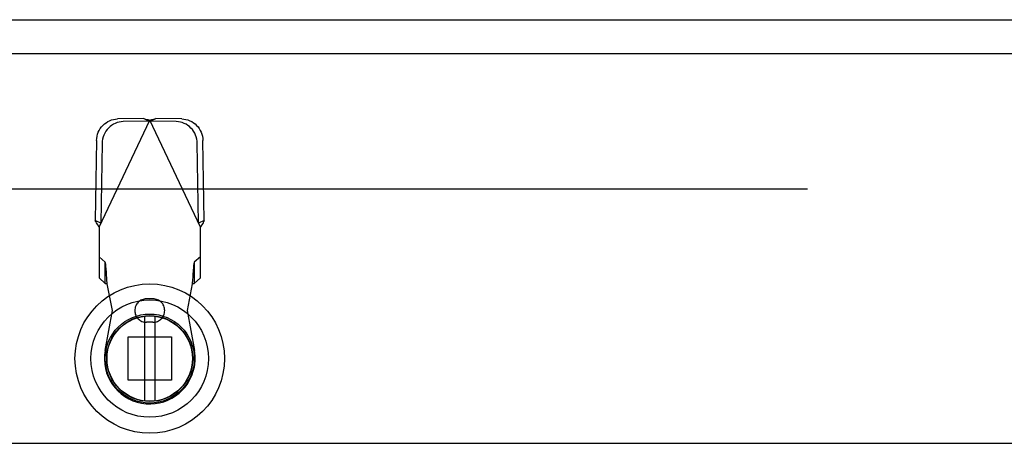
# Model space of a CAD drawing. Units: inches. Extents: x -66 to 75, y -40 to 51.
# Drawn here: x -20 to -13, y 25 to 28 of the extents above; entities that cross this region are included whole.
import ezdxf

# ---------------------------------------------------------------- set-up
doc = ezdxf.new("R2010")
doc.units = ezdxf.units.IN
doc.header["$MEASUREMENT"] = 0
for name, pattern in [('AI-Linetype-1023', [11.960114, 5.980057, -5.980057]), ('AI-Linetype-1024', [11.960114, 5.980057, -5.980057]), ('AI-Linetype-1025', [11.960114, 5.980057, -5.980057]), ('AI-Linetype-151', [11.960114, 5.980057, -5.980057]), ('AI-Linetype-152', [11.960114, 5.980057, -5.980057]), ('AI-Linetype-153', [11.960114, 5.980057, -5.980057]), ('AI-Linetype-154', [11.960114, 5.980057, -5.980057]), ('AI-Linetype-200', [11.960114, 5.980057, -5.980057]), ('AI-Linetype-201', [11.960114, 5.980057, -5.980057]), ('AI-Linetype-313', [11.960114, 5.980057, -5.980057]), ('AI-Linetype-314', [11.960114, 5.980057, -5.980057]), ('AI-Linetype-383', [11.960114, 5.980057, -5.980057]), ('AI-Linetype-384', [11.960114, 5.980057, -5.980057]), ('AI-Linetype-385', [11.960114, 5.980057, -5.980057]), ('AI-Linetype-425', [11.960114, 5.980057, -5.980057]), ('AI-Linetype-461', [11.960114, 5.980057, -5.980057]), ('AI-Linetype-462', [11.960114, 5.980057, -5.980057]), ('AI-Linetype-487', [11.960114, 5.980057, -5.980057]), ('AI-Linetype-489', [11.960114, 5.980057, -5.980057]), ('AI-Linetype-491', [11.960114, 5.980057, -5.980057]), ('AI-Linetype-493', [11.960114, 5.980057, -5.980057]), ('AI-Linetype-494', [11.960114, 5.980057, -5.980057]), ('AI-Linetype-495', [11.960114, 5.980057, -5.980057]), ('AI-Linetype-496', [11.960114, 5.980057, -5.980057]), ('AI-Linetype-517', [11.960114, 5.980057, -5.980057]), ('AI-Linetype-518', [11.960114, 5.980057, -5.980057]), ('AI-Linetype-519', [11.960114, 5.980057, -5.980057]), ('AI-Linetype-520', [11.960114, 5.980057, -5.980057]), ('AI-Linetype-521', [11.960114, 5.980057, -5.980057]), ('AI-Linetype-523', [11.960114, 5.980057, -5.980057]), ('AI-Linetype-525', [11.960114, 5.980057, -5.980057]), ('AI-Linetype-572', [11.960114, 5.980057, -5.980057]), ('AI-Linetype-573', [11.960114, 5.980057, -5.980057]), ('AI-Linetype-615', [11.960114, 5.980057, -5.980057]), ('AI-Linetype-643', [11.960114, 5.980057, -5.980057]), ('AI-Linetype-668', [11.960114, 5.980057, -5.980057]), ('AI-Linetype-706', [11.960114, 5.980057, -5.980057]), ('AI-Linetype-726', [11.960114, 5.980057, -5.980057]), ('AI-Linetype-729', [11.960114, 5.980057, -5.980057]), ('AI-Linetype-730', [11.960114, 5.980057, -5.980057]), ('AI-Linetype-757', [11.960114, 5.980057, -5.980057]), ('AI-Linetype-758', [11.960114, 5.980057, -5.980057]), ('AI-Linetype-759', [11.960114, 5.980057, -5.980057]), ('AI-Linetype-760', [11.960114, 5.980057, -5.980057]), ('AI-Linetype-761', [11.960114, 5.980057, -5.980057]), ('AI-Linetype-762', [11.960114, 5.980057, -5.980057]), ('AI-Linetype-763', [11.960114, 5.980057, -5.980057]), ('AI-Linetype-764', [11.960114, 5.980057, -5.980057]), ('AI-Linetype-765', [11.960114, 5.980057, -5.980057]), ('AI-Linetype-766', [11.960114, 5.980057, -5.980057]), ('AI-Linetype-767', [11.960114, 5.980057, -5.980057]), ('AI-Linetype-770', [11.960114, 5.980057, -5.980057]), ('AI-Linetype-771', [11.960114, 5.980057, -5.980057]), ('AI-Linetype-772', [11.960114, 5.980057, -5.980057])]:
    doc.linetypes.add(name, pattern=pattern)
doc.layers.add('AVAILABLE_DOOR_SPACE', color=7, linetype='Continuous')
doc.layers.add('DEFAULT_2', color=7, linetype='Continuous')

# ---------------------------------------------------------------- blocks, each defined once
blk = doc.blocks.new('block 263')
at = {"color": 6, "lineweight": 25}
blk.add_lwpolyline([(-18.9448, 25.7), (-18.9448, 25.075)], dxfattribs=at)
blk = doc.blocks.new('block 266')
at = {"color": 6, "lineweight": 25}
blk.add_lwpolyline([(-18.8661, 25.075), (-18.8661, 25.7)], dxfattribs=at)
blk = doc.blocks.new('block 318')
at = {"color": 3, "lineweight": 25}
blk.add_lwpolyline([(-36.7179, 27.6375), (-1.0929, 27.6375)], dxfattribs=at)
blk = doc.blocks.new('block 323')
at = {"color": 3, "lineweight": 25}
blk.add_lwpolyline([(-36.7799, 27.8875), (-0.9059, 27.8875)], dxfattribs=at)
blk = doc.blocks.new('block 820')
at = {"color": 7, "lineweight": 25}
blk.add_open_spline([(-18.3543, 25.3875), (-18.3543, 25.6919), (-18.601, 25.9387), (-18.9054, 25.9387), (-19.2098, 25.9387), (-19.4566, 25.6919), (-19.4566, 25.3875), (-19.4566, 25.0831), (-19.2098, 24.8364), (-18.9054, 24.8364), (-18.601, 24.8364), (-18.3543, 25.0831), (-18.3543, 25.3875), (-18.3543, 25.3875), (-18.3543, 25.3875), (-18.3543, 25.3875)], degree=3, knots=[0, 0, 0, 0, 1, 1, 1, 2, 2, 2, 3, 3, 3, 4, 4, 4, 5, 5, 5, 5], dxfattribs=at)
blk = doc.blocks.new('block 821')
at = {"color": 7, "lineweight": 25}
blk.add_open_spline([(-18.4724, 25.3875), (-18.4724, 25.6267), (-18.6663, 25.8206), (-18.9054, 25.8206), (-19.1446, 25.8206), (-19.3385, 25.6267), (-19.3385, 25.3875), (-19.3385, 25.1484), (-19.1446, 24.9545), (-18.9054, 24.9545), (-18.6663, 24.9545), (-18.4724, 25.1484), (-18.4724, 25.3875), (-18.4724, 25.3875), (-18.4724, 25.3875), (-18.4724, 25.3875)], degree=3, knots=[0, 0, 0, 0, 1, 1, 1, 2, 2, 2, 3, 3, 3, 4, 4, 4, 5, 5, 5, 5], dxfattribs=at)
blk = doc.blocks.new('block 822')
at = {"color": 7, "lineweight": 25}
blk.add_open_spline([(-18.5767, 25.3875), (-18.5767, 25.5691), (-18.7239, 25.7163), (-18.9054, 25.7163), (-19.087, 25.7163), (-19.2342, 25.5691), (-19.2342, 25.3875), (-19.2342, 25.206), (-19.087, 25.0588), (-18.9054, 25.0588), (-18.7239, 25.0588), (-18.5767, 25.206), (-18.5767, 25.3875), (-18.5767, 25.3875), (-18.5767, 25.3875), (-18.5767, 25.3875)], degree=3, knots=[0, 0, 0, 0, 1, 1, 1, 2, 2, 2, 3, 3, 3, 4, 4, 4, 5, 5, 5, 5], dxfattribs=at)
blk = doc.blocks.new('block 823')
at = {"color": 7, "lineweight": 25}
blk.add_open_spline([(-18.5885, 25.3875), (-18.5885, 25.5626), (-18.7304, 25.7045), (-18.9054, 25.7045), (-19.0805, 25.7045), (-19.2224, 25.5626), (-19.2224, 25.3875), (-19.2224, 25.2125), (-19.0805, 25.0706), (-18.9054, 25.0706), (-18.7304, 25.0706), (-18.5885, 25.2125), (-18.5885, 25.3875), (-18.5885, 25.3875), (-18.5885, 25.3875), (-18.5885, 25.3875)], degree=3, knots=[0, 0, 0, 0, 1, 1, 1, 2, 2, 2, 3, 3, 3, 4, 4, 4, 5, 5, 5, 5], dxfattribs=at)
blk = doc.blocks.new('block 824')
at = {"color": 6, "lineweight": 25}
blk.add_open_spline([(-18.5905, 25.3875), (-18.5905, 25.5615), (-18.7315, 25.7025), (-18.9054, 25.7025), (-19.0794, 25.7025), (-19.2204, 25.5615), (-19.2204, 25.3875), (-19.2204, 25.2136), (-19.0794, 25.0726), (-18.9054, 25.0726), (-18.7315, 25.0726), (-18.5905, 25.2136), (-18.5905, 25.3875), (-18.5905, 25.3875), (-18.5905, 25.3875), (-18.5905, 25.3875)], degree=3, knots=[0, 0, 0, 0, 1, 1, 1, 2, 2, 2, 3, 3, 3, 4, 4, 4, 5, 5, 5, 5], dxfattribs=at)
blk = doc.blocks.new('block 1091')
at = {"layer": 'DEFAULT_2', "color": 253, "linetype": 'AI-Linetype-151', "lineweight": 25}
blk.add_lwpolyline([(-18.9024, 27.139), (-18.8608, 27.1588)], dxfattribs=at)
blk = doc.blocks.new('block 1092')
at = {"layer": 'DEFAULT_2', "color": 253, "linetype": 'AI-Linetype-152', "lineweight": 25}
blk.add_lwpolyline([(-18.9054, 27.1454), (-18.8904, 27.15)], dxfattribs=at)
blk = doc.blocks.new('block 1093')
at = {"layer": 'DEFAULT_2', "color": 253, "linetype": 'AI-Linetype-153', "lineweight": 25}
blk.add_lwpolyline([(-18.8904, 27.15), (-18.8754, 27.1544)], dxfattribs=at)
blk = doc.blocks.new('block 1094')
at = {"layer": 'DEFAULT_2', "color": 253, "linetype": 'AI-Linetype-154', "lineweight": 25}
blk.add_lwpolyline([(-18.8754, 27.1544), (-18.8608, 27.1588)], dxfattribs=at)
blk = doc.blocks.new('block 1140')
at = {"layer": 'DEFAULT_2', "color": 253, "linetype": 'AI-Linetype-200', "lineweight": 25}
blk.add_lwpolyline([(-18.5032, 26.406), (-18.5448, 26.3863)], dxfattribs=at)
blk = doc.blocks.new('block 1141')
at = {"layer": 'DEFAULT_2', "color": 253, "linetype": 'AI-Linetype-201', "lineweight": 25}
blk.add_lwpolyline([(-18.592, 25.9387), (-18.5895, 25.9397), (-18.5871, 25.9405), (-18.5847, 25.9413), (-18.5823, 25.9419), (-18.5799, 25.9424), (-18.5774, 25.9426)], dxfattribs=at)
blk = doc.blocks.new('block 1253')
at = {"layer": 'DEFAULT_2', "color": 253, "linetype": 'AI-Linetype-313', "lineweight": 25}
blk.add_lwpolyline([(-18.5314, 26.1393), (-18.5774, 26.0977)], dxfattribs=at)
blk = doc.blocks.new('block 1254')
at = {"layer": 'DEFAULT_2', "color": 253, "linetype": 'AI-Linetype-314', "lineweight": 25}
blk.add_lwpolyline([(-18.5774, 25.9426), (-18.5314, 25.9842)], dxfattribs=at)
blk = doc.blocks.new('block 1323')
at = {"layer": 'DEFAULT_2', "color": 253, "linetype": 'AI-Linetype-383', "lineweight": 25}
blk.add_lwpolyline([(-19.2794, 26.358), (-18.9054, 27.1454)], dxfattribs=at)
blk = doc.blocks.new('block 1324')
at = {"layer": 'DEFAULT_2', "color": 253, "linetype": 'AI-Linetype-384', "lineweight": 25}
blk.add_lwpolyline([(-18.5032, 26.406), (-18.5078, 26.3981), (-18.5124, 26.3901), (-18.5171, 26.3821), (-18.5218, 26.3741)], dxfattribs=at)
blk = doc.blocks.new('block 1325')
at = {"layer": 'DEFAULT_2', "color": 253, "linetype": 'AI-Linetype-385', "lineweight": 25}
blk.add_lwpolyline([(-18.5218, 26.3741), (-18.5314, 26.358)], dxfattribs=at)
blk = doc.blocks.new('block 1365')
at = {"layer": 'DEFAULT_2', "color": 253, "linetype": 'AI-Linetype-425', "lineweight": 25}
blk.add_lwpolyline([(-18.5774, 26.0977), (-18.5785, 26.0941), (-18.5795, 26.089), (-18.5806, 26.0824), (-18.5816, 26.0743), (-18.5826, 26.0649), (-18.5837, 26.0543), (-18.5847, 26.0425), (-18.5857, 26.0297), (-18.5868, 26.0159), (-18.5878, 26.0014), (-18.5888, 25.9863), (-18.5899, 25.9707), (-18.592, 25.9387)], dxfattribs=at)
blk = doc.blocks.new('block 1401')
at = {"layer": 'DEFAULT_2', "color": 253, "linetype": 'AI-Linetype-461', "lineweight": 25}
blk.add_lwpolyline([(-19.2346, 25.4476), (-19.181, 25.7419)], dxfattribs=at)
blk = doc.blocks.new('block 1402')
at = {"layer": 'DEFAULT_2', "color": 253, "linetype": 'AI-Linetype-462', "lineweight": 25}
blk.add_lwpolyline([(-18.592, 25.9387), (-18.6298, 25.7419)], dxfattribs=at)
blk = doc.blocks.new('block 1427')
at = {"layer": 'DEFAULT_2', "color": 253, "linetype": 'AI-Linetype-487', "lineweight": 25}
blk.add_lwpolyline([(-19.2794, 26.358), (-19.2794, 25.9842)], dxfattribs=at)
blk = doc.blocks.new('block 1429')
at = {"layer": 'DEFAULT_2', "color": 253, "linetype": 'AI-Linetype-489', "lineweight": 25}
blk.add_lwpolyline([(-19.2334, 25.9426), (-19.2334, 26.0977)], dxfattribs=at)
blk = doc.blocks.new('block 1431')
at = {"layer": 'DEFAULT_2', "color": 253, "linetype": 'AI-Linetype-491', "lineweight": 25}
blk.add_lwpolyline([(-19.0649, 25.2281), (-19.0649, 25.547)], dxfattribs=at)
blk = doc.blocks.new('block 1433')
at = {"layer": 'DEFAULT_2', "color": 253, "linetype": 'AI-Linetype-493', "lineweight": 25}
blk.add_lwpolyline([(-18.746, 25.547), (-18.746, 25.2281)], dxfattribs=at)
blk = doc.blocks.new('block 1434')
at = {"layer": 'DEFAULT_2', "color": 253, "linetype": 'AI-Linetype-494', "lineweight": 25}
blk.add_lwpolyline([(-19.2975, 26.9965), (-19.3076, 26.406)], dxfattribs=at)
blk = doc.blocks.new('block 1435')
at = {"layer": 'DEFAULT_2', "color": 253, "linetype": 'AI-Linetype-495', "lineweight": 25}
blk.add_lwpolyline([(-19.2559, 26.9768), (-19.266, 26.3863)], dxfattribs=at)
blk = doc.blocks.new('block 1436')
at = {"layer": 'DEFAULT_2', "color": 253, "linetype": 'AI-Linetype-496', "lineweight": 25}
blk.add_lwpolyline([(-19.2975, 26.9965), (-19.2965, 27.0119), (-19.294, 27.0271), (-19.2902, 27.042), (-19.2849, 27.0566), (-19.2783, 27.0705), (-19.2704, 27.0838), (-19.2613, 27.0962), (-19.2511, 27.1078), (-19.2399, 27.1182), (-19.2278, 27.1276), (-19.2149, 27.1357), (-19.2013, 27.1425), (-19.1872, 27.1479), (-19.1727, 27.1519), (-19.158, 27.1544), (-19.143, 27.1554)], dxfattribs=at)
blk = doc.blocks.new('block 1457')
at = {"layer": 'DEFAULT_2', "color": 253, "linetype": 'AI-Linetype-517', "lineweight": 25}
blk.add_lwpolyline([(-19.2209, 25.9707), (-19.222, 25.9863), (-19.223, 26.0014), (-19.224, 26.0159), (-19.2251, 26.0297), (-19.2261, 26.0425), (-19.2271, 26.0543), (-19.2282, 26.0649), (-19.2292, 26.0743), (-19.2303, 26.0824), (-19.2313, 26.089), (-19.2323, 26.0941), (-19.2334, 26.0977)], dxfattribs=at)
blk = doc.blocks.new('block 1458')
at = {"layer": 'DEFAULT_2', "color": 253, "linetype": 'AI-Linetype-518', "lineweight": 25}
blk.add_lwpolyline([(-18.5549, 26.9768), (-18.5559, 26.9922), (-18.5584, 27.0073), (-18.5622, 27.0223), (-18.5675, 27.0368), (-18.5741, 27.0508), (-18.582, 27.064), (-18.5911, 27.0765), (-18.6013, 27.088), (-18.6125, 27.0985), (-18.6246, 27.1078), (-18.6375, 27.1159), (-18.6511, 27.1227), (-18.6652, 27.1281), (-18.6797, 27.1321), (-18.6944, 27.1346), (-18.7094, 27.1356)], dxfattribs=at)
blk = doc.blocks.new('block 1459')
at = {"layer": 'DEFAULT_2', "color": 253, "linetype": 'AI-Linetype-519', "lineweight": 25}
blk.add_lwpolyline([(-19.2189, 25.9387), (-19.2209, 25.9707)], dxfattribs=at)
blk = doc.blocks.new('block 1460')
at = {"layer": 'DEFAULT_2', "color": 253, "linetype": 'AI-Linetype-520', "lineweight": 25}
blk.add_lwpolyline([(-18.5448, 26.3863), (-18.5549, 26.9768)], dxfattribs=at)
blk = doc.blocks.new('block 1461')
at = {"layer": 'DEFAULT_2', "color": 253, "linetype": 'AI-Linetype-521', "lineweight": 25}
blk.add_lwpolyline([(-18.5032, 26.406), (-18.5133, 26.9965)], dxfattribs=at)
blk = doc.blocks.new('block 1463')
at = {"layer": 'DEFAULT_2', "color": 253, "linetype": 'AI-Linetype-523', "lineweight": 25}
blk.add_lwpolyline([(-18.5774, 26.0977), (-18.5774, 25.9426)], dxfattribs=at)
blk = doc.blocks.new('block 1465')
at = {"layer": 'DEFAULT_2', "color": 253, "linetype": 'AI-Linetype-525', "lineweight": 25}
blk.add_lwpolyline([(-18.5314, 25.9842), (-18.5314, 26.358)], dxfattribs=at)
blk = doc.blocks.new('block 1512')
at = {"layer": 'DEFAULT_2', "color": 253, "linetype": 'AI-Linetype-572', "lineweight": 25}
blk.add_lwpolyline([(-19.181, 25.7419), (-19.2189, 25.9387)], dxfattribs=at)
blk = doc.blocks.new('block 1513')
at = {"layer": 'DEFAULT_2', "color": 253, "linetype": 'AI-Linetype-573', "lineweight": 25}
blk.add_lwpolyline([(-18.6298, 25.7419), (-18.5762, 25.4476)], dxfattribs=at)
blk = doc.blocks.new('block 1555')
at = {"layer": 'DEFAULT_2', "color": 253, "linetype": 'AI-Linetype-615', "lineweight": 25}
blk.add_lwpolyline([(-18.5314, 26.358), (-18.9054, 27.1454)], dxfattribs=at)
blk = doc.blocks.new('block 1583')
at = {"layer": 'DEFAULT_2', "color": 253, "linetype": 'AI-Linetype-643', "lineweight": 25}
blk.add_lwpolyline([(-19.2794, 26.358), (-19.289, 26.3741), (-19.2937, 26.3821), (-19.2984, 26.3901), (-19.303, 26.3981), (-19.3076, 26.406)], dxfattribs=at)
blk = doc.blocks.new('block 1608')
at = {"layer": 'DEFAULT_2', "color": 253, "linetype": 'AI-Linetype-668', "lineweight": 25}
blk.add_lwpolyline([(-19.2794, 25.9842), (-19.2334, 25.9426)], dxfattribs=at)
blk = doc.blocks.new('block 1646')
at = {"layer": 'DEFAULT_2', "color": 253, "linetype": 'AI-Linetype-706', "lineweight": 25}
blk.add_lwpolyline([(-19.2334, 26.0977), (-19.2794, 26.1393)], dxfattribs=at)
blk = doc.blocks.new('block 1666')
at = {"layer": 'DEFAULT_2', "color": 253, "linetype": 'AI-Linetype-726', "lineweight": 25}
blk.add_lwpolyline([(-18.746, 25.2281), (-19.0649, 25.2281)], dxfattribs=at)
blk = doc.blocks.new('block 1669')
at = {"layer": 'DEFAULT_2', "color": 253, "linetype": 'AI-Linetype-729', "lineweight": 25}
blk.add_lwpolyline([(-19.266, 26.3863), (-19.3076, 26.406)], dxfattribs=at)
blk = doc.blocks.new('block 1670')
at = {"layer": 'DEFAULT_2', "color": 253, "linetype": 'AI-Linetype-730', "lineweight": 25}
blk.add_lwpolyline([(-18.95, 27.1588), (-18.9084, 27.139)], dxfattribs=at)
blk = doc.blocks.new('block 1697')
at = {"layer": 'DEFAULT_2', "color": 253, "linetype": 'AI-Linetype-757', "lineweight": 25}
blk.add_lwpolyline([(-19.1014, 27.1356), (-19.1164, 27.1346), (-19.1311, 27.1321), (-19.1456, 27.1281), (-19.1598, 27.1227), (-19.1733, 27.1159), (-19.1862, 27.1078), (-19.1983, 27.0985), (-19.2095, 27.088), (-19.2197, 27.0765), (-19.2288, 27.064), (-19.2367, 27.0508), (-19.2433, 27.0368), (-19.2486, 27.0223), (-19.2525, 27.0073), (-19.2549, 26.9922), (-19.2559, 26.9768)], dxfattribs=at)
blk = doc.blocks.new('block 1698')
at = {"layer": 'DEFAULT_2', "color": 253, "linetype": 'AI-Linetype-758', "lineweight": 25}
blk.add_lwpolyline([(-18.9084, 27.139), (-19.1014, 27.1356)], dxfattribs=at)
blk = doc.blocks.new('block 1699')
at = {"layer": 'DEFAULT_2', "color": 253, "linetype": 'AI-Linetype-759', "lineweight": 25}
blk.add_lwpolyline([(-18.95, 27.1588), (-19.143, 27.1554)], dxfattribs=at)
blk = doc.blocks.new('block 1700')
at = {"layer": 'DEFAULT_2', "color": 253, "linetype": 'AI-Linetype-760', "lineweight": 25}
blk.add_lwpolyline([(-19.0649, 25.547), (-18.746, 25.547)], dxfattribs=at)
blk = doc.blocks.new('block 1701')
at = {"layer": 'DEFAULT_2', "color": 253, "linetype": 'AI-Linetype-761', "lineweight": 25}
blk.add_lwpolyline([(-18.8818, 25.6553), (-18.929, 25.6553)], dxfattribs=at)
blk = doc.blocks.new('block 1702')
at = {"layer": 'DEFAULT_2', "color": 253, "linetype": 'AI-Linetype-762', "lineweight": 25}
blk.add_lwpolyline([(-18.8818, 25.8285), (-18.929, 25.8285)], dxfattribs=at)
blk = doc.blocks.new('block 1703')
at = {"layer": 'DEFAULT_2', "color": 253, "linetype": 'AI-Linetype-763', "lineweight": 25}
blk.add_lwpolyline([(-2.0949, 26.6375), (-35.5909, 26.6375)], dxfattribs=at)
blk = doc.blocks.new('block 1704')
at = {"layer": 'DEFAULT_2', "color": 253, "linetype": 'AI-Linetype-764', "lineweight": 25}
blk.add_lwpolyline([(-18.7094, 27.1356), (-18.9024, 27.139)], dxfattribs=at)
blk = doc.blocks.new('block 1705')
at = {"layer": 'DEFAULT_2', "color": 253, "linetype": 'AI-Linetype-765', "lineweight": 25}
blk.add_lwpolyline([(-18.6678, 27.1554), (-18.8608, 27.1588)], dxfattribs=at)
blk = doc.blocks.new('block 1706')
at = {"layer": 'DEFAULT_2', "color": 253, "linetype": 'AI-Linetype-766', "lineweight": 25}
blk.add_lwpolyline([(-18.6678, 27.1554), (-18.6528, 27.1544), (-18.6381, 27.1519), (-18.6236, 27.1479), (-18.6095, 27.1425), (-18.5959, 27.1357), (-18.583, 27.1276), (-18.5709, 27.1182), (-18.5597, 27.1077), (-18.5495, 27.0962), (-18.5404, 27.0838), (-18.5325, 27.0705), (-18.5259, 27.0566), (-18.5207, 27.042), (-18.5168, 27.0271), (-18.5143, 27.0119), (-18.5133, 26.9965)], dxfattribs=at)
blk = doc.blocks.new('block 1707')
at = {"layer": 'DEFAULT_2', "color": 253, "linetype": 'AI-Linetype-767', "lineweight": 25}
blk.add_lwpolyline([(-19.2334, 25.9426), (-19.231, 25.9424), (-19.2285, 25.9419), (-19.2261, 25.9413), (-19.2237, 25.9405), (-19.2213, 25.9397), (-19.2189, 25.9387)], dxfattribs=at)
blk = doc.blocks.new('block 1710')
at = {"layer": 'DEFAULT_2', "color": 253, "linetype": 'AI-Linetype-770', "lineweight": 25}
blk.add_lwpolyline([(-18.95, 27.1588), (-18.9354, 27.1544)], dxfattribs=at)
blk = doc.blocks.new('block 1711')
at = {"layer": 'DEFAULT_2', "color": 253, "linetype": 'AI-Linetype-771', "lineweight": 25}
blk.add_lwpolyline([(-18.9354, 27.1544), (-18.9205, 27.15)], dxfattribs=at)
blk = doc.blocks.new('block 1712')
at = {"layer": 'DEFAULT_2', "color": 253, "linetype": 'AI-Linetype-772', "lineweight": 25}
blk.add_lwpolyline([(-18.9205, 27.15), (-18.9054, 27.1454)], dxfattribs=at)
blk = doc.blocks.new('block 1963')
at = {"layer": 'DEFAULT_2', "color": 253, "linetype": 'AI-Linetype-1023', "lineweight": 25}
blk.add_open_spline([(-19.2346, 25.4476), (-19.2678, 25.2657), (-19.1472, 25.0915), (-18.9654, 25.0583), (-18.7836, 25.0252), (-18.6093, 25.1457), (-18.5762, 25.3276), (-18.569, 25.3672), (-18.569, 25.4079), (-18.5762, 25.4476)], degree=3, knots=[0, 0, 0, 0, 1, 1, 1, 2, 2, 2, 3, 3, 3, 3], dxfattribs=at)
blk = doc.blocks.new('block 1964')
at = {"layer": 'DEFAULT_2', "color": 253, "linetype": 'AI-Linetype-1024', "lineweight": 25}
blk.add_open_spline([(-18.929, 25.8285), (-18.9769, 25.8285), (-19.0156, 25.7897), (-19.0156, 25.7419), (-19.0156, 25.6941), (-18.9769, 25.6553), (-18.929, 25.6553)], degree=3, knots=[0, 0, 0, 0, 1, 1, 1, 2, 2, 2, 2], dxfattribs=at)
blk = doc.blocks.new('block 1965')
at = {"layer": 'DEFAULT_2', "color": 253, "linetype": 'AI-Linetype-1025', "lineweight": 25}
blk.add_open_spline([(-18.8818, 25.6553), (-18.8339, 25.6553), (-18.7952, 25.6941), (-18.7952, 25.7419), (-18.7952, 25.7897), (-18.8339, 25.8285), (-18.8818, 25.8285)], degree=3, knots=[0, 0, 0, 0, 1, 1, 1, 2, 2, 2, 2], dxfattribs=at)
blk = doc.blocks.new('block 2729')
at = {"layer": 'AVAILABLE_DOOR_SPACE', "color": 7, "linetype": 'AI-Linetype-1785', "lineweight": 25}
blk.add_lwpolyline([(-35.2179, 24.7625), (-3.9679, 24.7625)], dxfattribs=at)

msp = doc.modelspace()

# ---------------------------------------------------------------- block references
for name in ['block 323', 'block 318', 'block 820', 'block 821', 'block 822', 'block 823', 'block 824', 'block 263', 'block 266']:
    msp.add_blockref(name, (0, 0))
at = {"layer": 'AVAILABLE_DOOR_SPACE'}
msp.add_blockref('block 2729', (0, 0), dxfattribs=at)
at = {"layer": 'DEFAULT_2'}
for name in ['block 1436', 'block 1699', 'block 1670', 'block 1710', 'block 1711', 'block 1091', 'block 1093', 'block 1094', 'block 1705', 'block 1706', 'block 1323', 'block 1697', 'block 1698', 'block 1712', 'block 1092', 'block 1555', 'block 1704', 'block 1458', 'block 1434', 'block 1435', 'block 1460', 'block 1461', 'block 1703', 'block 1583', 'block 1669', 'block 1427', 'block 1140', 'block 1325', 'block 1465', 'block 1324', 'block 1646', 'block 1253', 'block 1429', 'block 1457', 'block 1365', 'block 1463', 'block 1608', 'block 1707', 'block 1459', 'block 1512', 'block 1402', 'block 1141', 'block 1254', 'block 1964', 'block 1702', 'block 1965', 'block 1401', 'block 1513', 'block 1701', 'block 1431', 'block 1700', 'block 1433', 'block 1963', 'block 1666']:
    msp.add_blockref(name, (0, 0), dxfattribs=at)

doc.saveas('drawing.dxf')
